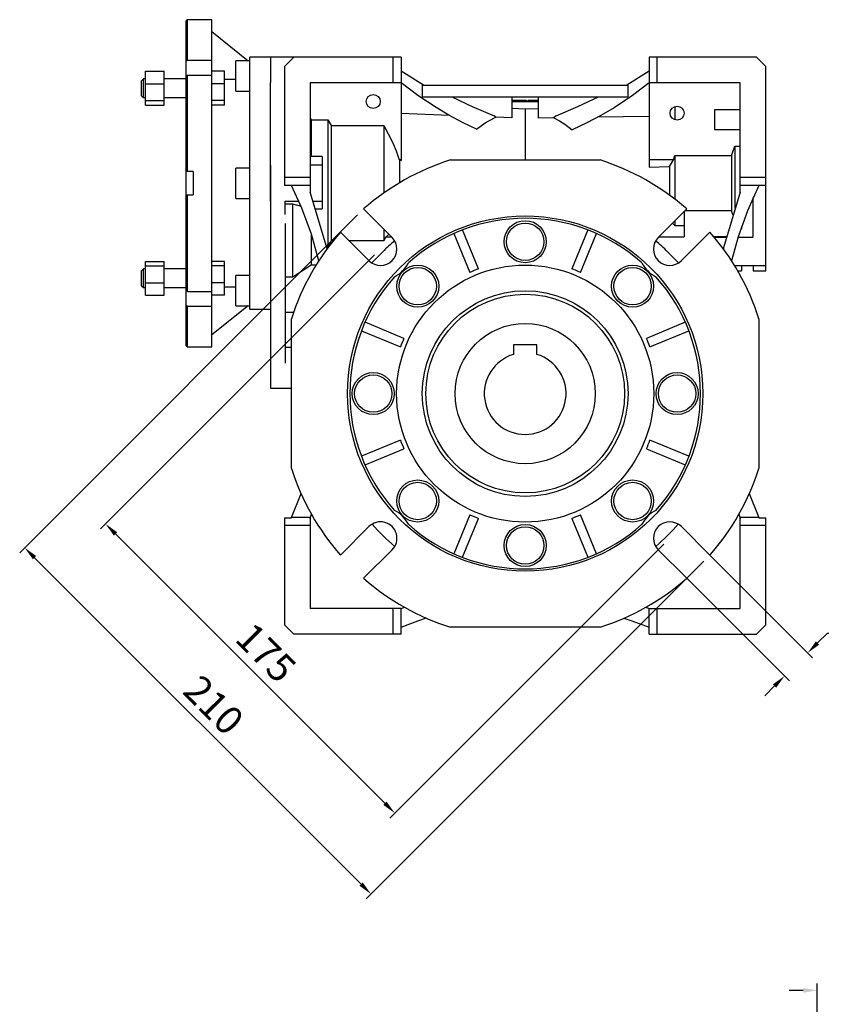
# Model space of a CAD drawing. Extents: x 10927 to 13158, y -230 to 1379.
# Drawn here: x 12080 to 12423, y 244 to 665 of the extents above; entities that cross this region are included whole.
import ezdxf

# ---------------------------------------------------------------- set-up
doc = ezdxf.new("R2010")
doc.units = 0
doc.header["$MEASUREMENT"] = 0
doc.linetypes.add('CENTER', pattern=[50.800000000000004, 31.75, -6.35, 6.35, -6.35])
doc.layers.add('AM_0', color=7, linetype='Continuous', lineweight=30)
doc.styles.add('MS_PGOTHIC', font='msgothic.ttc', dxfattribs={"height": 0.2})
doc.styles.add('MX_NOTE_STANDARD', font='txt.shx', dxfattribs={"height": 3.15, "bigfont": 'extfont.shx'})
doc.dimstyles.new('MXDIMSTYLE', dxfattribs={"dimtxt": 3.15, "dimasz": 2.5, "dimexe": 1.5, "dimexo": 1, "dimgap": 1, "dimtad": 1, "dimdec": 4, "dimdsep": 46, "dimtxsty": 'MX_NOTE_STANDARD', "dimcen": 2.5, "dimadec": 0, "dimazin": 0, "dimtfac": 1, "dimtdec": 4, "dimtmove": 2, "dimatfit": 3, "dimfxl": 0, "dimtolj": 1, "dimarcsym": 0})

# ---------------------------------------------------------------- blocks, each defined once
blk = doc.blocks.new('1_FU_90FA_p_0_in_NMRVP0901402435NOFA210SNONONO_1')
at = {"layer": 'AM_0'}
for p, q in [((-32.01562118716431, 99.99999999999997), (32.01562118716428, 99.99999999999997)), ((-56.92209588551709, 66.82159082212874), (-69.1312892415027, 79.03078417811436)), ((69.13128924150267, 79.03078417811435), (56.92209588551707, 66.82159082212874)), ((-79.03078417811436, 69.1312892415027), (-66.82159082212874, 56.92209588551708)), ((-30.53880978602631, 68.50095690465137), (-23.64728308562511, 51.8633396790865)), ((-19.95176495557997, 53.39407340854687), (-26.84329165598117, 70.03169063411173)), ((26.84329165598114, 70.03169063411173), (19.95176495557995, 53.39407340854686)), ((23.64728308562508, 51.8633396790865), (30.53880978602627, 68.50095690465139)), ((66.82159082212873, 56.92209588551708), (79.03078417811433, 69.13128924150269)), ((-99.99999999999999, -32.01562118716429), (-99.99999999999999, 32.01562118716429)), ((-51.86333967908651, 23.6472830856251), (-68.5009569046514, 30.5388097860263)), ((68.50095690465136, 30.53880978602629), (51.86333967908649, 23.6472830856251)), ((99.99999999999996, 32.01562118716429), (99.99999999999996, -32.01562118716429)), ((-70.03169063411174, 26.84329165598114), (-53.39407340854687, 19.95176495557995)), ((53.39407340854686, 19.95176495557996), (70.03169063411171, 26.84329165598115)), ((-53.39407340854687, -19.95176495557996), (-70.03169063411175, -26.84329165598115)), ((70.03169063411171, -26.84329165598114), (53.39407340854687, -19.95176495557996)), ((-68.50095690465139, -30.5388097860263), (-51.86333967908651, -23.6472830856251)), ((51.8633396790865, -23.6472830856251), (68.50095690465137, -30.53880978602629)), ((-23.64728308562512, -51.8633396790865), (-30.53880978602631, -68.50095690465139)), ((-26.84329165598116, -70.03169063411173), (-19.95176495557996, -53.39407340854686)), ((19.95176495557995, -53.39407340854687), (26.84329165598114, -70.03169063411173)), ((30.53880978602629, -68.50095690465137), (23.64728308562509, -51.8633396790865)), ((-66.82159082212877, -56.92209588551707), (-79.03078417811437, -69.13128924150269)), ((79.03078417811433, -69.13128924150269), (66.82159082212873, -56.92209588551708)), ((-69.13128924150271, -79.03078417811435), (-56.92209588551711, -66.82159082212871)), ((56.92209588551707, -66.82159082212874), (69.13128924150267, -79.03078417811435)), ((32.01562118716428, -99.99999999999997), (-32.01562118716431, -99.99999999999997))]:
    blk.add_line(p, q, dxfattribs=at)
for centre, radius in [((-1.359357947053562e-14, 0), 76), ((-9.307315673519885e-15, 65), 8.999999999999995), ((-1.053196247266724e-14, 65), 7.999999999999993), ((-9.062386313690414e-15, 0), 55), ((-45.9619407771256, 45.96194077712559), 8.999999999999995), ((45.96194077712558, 45.96194077712559), 8.999999999999995), ((-45.9619407771256, 45.96194077712559), 7.999999999999993), ((45.96194077712558, 45.96194077712559), 7.999999999999993), ((-65.00000000000001, 0), 8.999999999999995), ((64.99999999999999, 0), 8.999999999999995), ((-65.00000000000001, 0), 7.999999999999993), ((64.99999999999999, 0), 7.999999999999993), ((-45.9619407771256, -45.96194077712559), 8.999999999999995), ((45.96194077712558, -45.96194077712559), 8.999999999999995), ((-45.9619407771256, -45.96194077712559), 7.999999999999993), ((45.96194077712558, -45.96194077712559), 7.999999999999993), ((-9.307315673519885e-15, -65), 8.999999999999995), ((-1.053196247266724e-14, -65), 7.999999999999993)]:
    blk.add_circle(centre, radius, dxfattribs=at)
for centre, radius, start, end in [((-6.039613253960852e-13, 1.108446667785756e-12), 104.9999999999987, 107.7527901619466, 131.1774462707258), ((9.166001291305292e-13, 1.719513420539442e-12), 104.9999999999981, 48.82255372927411, 72.2472098380535), ((0, 4.263256414560601e-14), 74.99999999999996, 48.21365869132158, 131.7863413086786), ((-1.27897692436818e-13, 2.842170943040401e-14), 104.9999999999999, 138.8225537292743, 162.2472098380533), ((8.242295734817162e-13, 4.121147867408581e-13), 104.9999999999991, 17.75279016194664, 41.17744627072579), ((-61.87184359224149, 61.87184359224149), 7.000000000000004, 225.0000027598132, 44.99999724018686), ((61.8718433538229, 61.87184335382291), 6.999999999999996, 135, 315), ((-61.87184335382284, 61.87184335382271), 13.29999999999978, 296.5712505286501, 333.4287494713499), ((61.87184335382283, 61.87184335382297), 13.29999999999996, 206.5712505286503, 243.4287494713498), ((-6.277645070440485e-12, 1.549693706692779e-11), 56.9999999999833, 110.4892090305596, 114.5107909694407), ((6.856737400084967e-12, 1.681144112808397e-11), 56.99999999998184, 65.48920903055934, 69.51079096944046), ((-4.263256414560601e-14, 0), 74.99999999999999, 138.2136586913216, 221.7863413086785), ((0, -3.552713678800501e-15), 75, 318.2136586913215, 41.78634130867852), ((9.045209026226075e-12, -3.76232378584973e-12), 57.0000000000098, 155.4892090305604, 159.5107909694395), ((4.703792910731863e-12, 1.70530256582424e-12), 56.99999999999499, 20.48920903056014, 24.51079096944033), ((8.704148513061227e-12, 3.794298208958935e-12), 57.00000000000949, 200.4892090305606, 204.5107909694398), ((-1.733013732518884e-11, 7.283063041541027e-12), 57.00000000001879, 335.4892090305606, 339.5107909694391), ((-5.968558980384842e-13, -2.984279490192421e-13), 104.9999999999993, 197.7527901619466, 221.1774462707257), ((1.20792265079217e-12, -6.323830348264892e-13), 104.9999999999986, 318.8225537292742, 342.2472098380534), ((-61.87184335382285, -61.8718433538229), 13.29999999999992, 26.5712505286501, 63.42874947134986), ((61.87184335382295, -61.87184335382287), 13.29999999999997, 116.5712505286503, 153.4287494713496), ((9.201528428093297e-13, 2.344791028008331e-12), 57.00000000000252, 245.4892090305602, 249.5107909694399), ((-4.085620730620576e-12, 9.592326932761353e-12), 57.00000000001041, 290.4892090305605, 294.5107909694397), ((-61.87184335382294, -61.87184335382289), 6.999999999999991, 315.0000000000001, 135.0000000000001), ((-2.842170943040401e-14, 0), 75, 228.2136586913216, 311.7863413086785), ((61.8718433538229, -61.87184335382291), 6.999999999999996, 45, 225), ((-1.77635683940025e-13, -3.268496584496461e-13), 104.9999999999996, 228.8225537292742, 252.2472098380533), ((5.400124791776761e-13, -1.094235813070554e-12), 104.9999999999988, 287.7527901619466, 311.1774462707259)]:
    blk.add_arc(centre, radius, start, end, dxfattribs=at)
blk = doc.blocks.new('3_9090_B14_0_in_NMRVP0901402435NOFA210SNONONO_1')
at = {"layer": 'AM_0'}
for p, q in [((-144.5, 160), (-145, 159.5)), ((-145, 20.49999999999999), (-145, 159.5)), ((-144.5, 142.5439808747383), (-144.5, 160)), ((-134.1, 160), (-144.5, 160)), ((-134.1, 19.99999999999999), (-134.1, 160)), ((-134.1, 154.88), (-118.4991830007191, 142.3993464005752)), ((-109, 143.8993464005752), (-117.8, 143.8993464005752)), ((-117.8, 36.10065359942472), (-117.8, 143.8993464005752)), ((-109, 143.8993464005752), (-108.9999999999999, 133.1689238933649)), ((-144.5, 142.5439808747383), (-145, 142.1897057279747)), ((-134.1, 142.5439808747383), (-144.5, 142.5439808747383)), ((-123.8, 129.3993464005752), (-123.8, 142.3993464005752)), ((-117.8, 142.3993464005752), (-123.8, 142.3993464005752)), ((-162.5, 137.9084478839541), (-154.5, 137.9084478839541)), ((-162.5, 123.4088319524988), (-162.5, 137.9084478839541)), ((-154.5, 123.4088319524988), (-154.5, 137.9084478839541)), ((-145, 135.8964553754144), (-144.5, 136.250730522178)), ((-144.5, 136.250730522178), (-134.1, 136.250730522178)), ((-144.5, 95), (-144.5, 136.250730522178)), ((-128.6, 137.9084478839541), (-134.1, 137.9084478839541)), ((-128.6, 123.4088319524988), (-128.6, 137.9084478839541)), ((-163.333, 134.6586399182265), (-164.1, 133.8916399182265)), ((-164.1, 127.4256399182265), (-164.1, 133.8916399182265)), ((-163.333, 126.6586399182265), (-163.333, 134.6586399182265)), ((-162.5, 134.6586399182265), (-163.333, 134.6586399182265)), ((-162.5, 132.6012201079239), (-154.5, 132.6012201079239)), ((-145, 134.6586399182265), (-154.5, 134.6586399182265)), ((-128.6, 132.6012201079239), (-134.1, 132.6012201079239)), ((-123.8, 134.4550334607905), (-128.6, 134.4550334607905)), ((-164.1, 127.4256399182265), (-163.333, 126.6586399182265)), ((-163.333, 126.6586399182265), (-162.5, 126.6586399182265)), ((-154.5, 126.6586399182265), (-145, 126.6586399182265)), ((-123.8, 129.3993464005752), (-117.8, 129.3993464005752)), ((-162.5, 125.3514121421963), (-154.5, 125.3514121421963)), ((-162.5, 123.4088319524988), (-154.5, 123.4088319524988)), ((-128.6, 125.3514121421963), (-134.1, 125.3514121421963)), ((-128.6, 123.4088319524988), (-134.1, 123.4088319524988)), ((-109, 82.32050925607281), (-108.9999999999999, 97.91582693878121)), ((-142, 95), (-145, 95)), ((-142, 95), (-142, 84.99999999999999)), ((-123.8, 83.49999999999999), (-123.8, 96.5)), ((-117.8, 96.5), (-123.8, 96.5)), ((-145, 84.99999999999999), (-142, 84.99999999999999)), ((-144.5, 43.74926947782193), (-144.5, 84.99999999999999)), ((-123.8, 83.49999999999999), (-117.8, 83.49999999999999)), ((-162.5, 56.59116804750116), (-154.5, 56.59116804750116)), ((-162.5, 42.09155211604583), (-162.5, 56.59116804750116)), ((-154.5, 42.09155211604583), (-154.5, 56.59116804750116)), ((-128.6, 56.59116804750116), (-134.1, 56.59116804750118)), ((-128.6, 42.09155211604583), (-128.6, 56.59116804750116)), ((-163.333, 53.34136008177352), (-164.1, 52.57436008177351)), ((-164.1, 46.10836008177351), (-164.1, 52.57436008177351)), ((-162.5, 53.34136008177352), (-163.333, 53.34136008177352)), ((-163.333, 45.34136008177351), (-163.333, 53.34136008177352)), ((-162.5, 54.64858785780372), (-154.5, 54.64858785780372)), ((-145, 53.34136008177352), (-154.5, 53.34136008177352)), ((-128.6, 54.64858785780372), (-134.1, 54.64858785780373)), ((-123.8, 37.60065359942474), (-123.8, 50.60065359942473)), ((-117.8, 50.60065359942473), (-123.8, 50.60065359942473)), ((-162.5, 47.39877989207605), (-154.5, 47.39877989207605)), ((-128.6, 47.39877989207605), (-134.1, 47.39877989207605)), ((-164.1, 46.10836008177351), (-163.333, 45.34136008177351)), ((-163.333, 45.34136008177351), (-162.5, 45.34136008177351)), ((-154.5, 45.34136008177351), (-145, 45.34136008177351)), ((-144.5, 43.74926947782193), (-145, 44.10354462458557)), ((-144.5, 43.74926947782193), (-134.1, 43.74926947782193)), ((-123.8, 45.54496653920953), (-128.6, 45.54496653920953)), ((-162.5, 42.09155211604583), (-154.5, 42.09155211604583)), ((-128.6, 42.09155211604583), (-134.1, 42.09155211604583)), ((-145, 37.81029427202529), (-144.5, 37.45601912526165)), ((-144.5, 37.45601912526165), (-134.1, 37.45601912526161)), ((-144.5, 19.99999999999999), (-144.5, 37.45601912526165)), ((-118.4991830007191, 37.60065359942476), (-134.1, 25.12)), ((-123.8, 37.60065359942474), (-117.8, 37.60065359942474)), ((-117.8, 36.10065359942472), (-109, 36.10065359942472)), ((-145, 20.49999999999999), (-144.5, 19.99999999999999)), ((-144.5, 19.99999999999999), (-134.1, 19.99999999999999))]:
    blk.add_line(p, q, dxfattribs=at)
blk = doc.blocks.new('5_090_35__140__0_in_NMRVP0901402435NOFA210SNONONO_1')
at = {"layer": 'AM_0'}
for p, q in [((-5.000000000000009, 20.8), (-5.000000000000009, 16.77050983124843)), ((4.999999999999991, 20.8), (-5.000000000000009, 20.8)), ((4.999999999999991, 16.77050983124843), (4.999999999999991, 20.8))]:
    blk.add_line(p, q, dxfattribs=at)
blk.add_circle((-8.572527594031473e-15, 0), 30, dxfattribs=at)
blk.add_arc((-8.881784197001252e-15, 1.221245327087672e-15), 17.5, 106.6015495990202, 73.39845040097977, dxfattribs=at)
blk = doc.blocks.new('6_W_090_01_M_0_in_NMRVP0901402435NOFA210SNONONO_1')
at = {"layer": 'AM_0'}
for p, q in [((-99.10055053825255, 143.8993464005752), (-109, 143.8993464005752)), ((-109, 143.8993464005752), (-109, 133.7121744448295)), ((-98.9998969388277, 144), (-103, 139.9998969388277)), ((-53, 144), (-98.9998969388277, 144)), ((-56.5, 133), (-56.5, 144)), ((-53, 144), (-53, 99.75120492901813)), ((98.9998969388277, 144), (53, 144)), ((53, 144), (53, 96.8954245565845)), ((56.5, 133), (56.5, 144)), ((103, 139.9998969388277), (98.9998969388277, 144)), ((-103, 139.9998969388277), (-103, 89)), ((103, 52.5), (103, 139.9998969388277)), ((-43.47800000000007, 132), (-53.00000000000002, 137.9500059688806)), ((53.00000000000008, 137.9500059688806), (43.47800000000007, 132.0000000000001)), ((-108.9999999999999, 97.91582693878121), (-108.9999999999999, 133.1689238933649)), ((-92, 133), (-92.00000000000003, 86.19900000000005)), ((-53, 133), (-92, 133)), ((-43.89550631433148, 132), (43.89550631433145, 132)), ((-43.89550631433148, 127), (-43.89550631433148, 132)), ((43.89550631433145, 132), (43.89550631433145, 127)), ((92, 133), (53, 133)), ((92.00000000000001, 86.19900000000005), (92, 133)), ((-43.89550631433148, 127), (43.89550631433145, 127)), ((-5.75, 127), (-5.749999999999998, 118.0099913106558)), ((5.75, 117.8759236835695), (5.749999999999998, 127)), ((-5.75, 125.5), (0.3932617690199595, 125.5)), ((-5.749999999999998, 125), (5.749999999999998, 125)), ((-4.439454004935028, 125.5), (-4.439454004935028, 125)), ((-2.01524122694791, 125.5), (-2.01524122694791, 125)), ((0.3932617690199595, 125.5), (0.3932617690199596, 125)), ((1.152244763106209, 125.5), (1.152244763106209, 125)), ((1.152244763106209, 125.5), (5.749999999999998, 125.5)), ((1.584540063748636, 125.5), (1.584540063748636, 125)), ((3.857865363748478, 125.5), (3.857865363748478, 125)), ((5.163092163748496, 125.5), (5.163092163748496, 125)), ((64, 122.8284271247462), (64, 117.1715728752538)), ((-32.43714977081809, 119.026392652715), (-53, 119.8080047253953)), ((-12.59603613156526, 118.2709579297111), (-13.24055369038851, 118.793905470517)), ((-5.749999999999998, 118.0099913106558), (-12.59603613156523, 118.270957929711)), ((-5.749986672420152, 122.1569922122623), (1.632212313390501e-16, 121.84949035699)), ((1.632212313390501e-16, 121.84949035699), (5.749998261740511, 121.9690106141638)), ((1.632212313390501e-16, 121.84949035699), (0, 99.99999999999999)), ((13.24055369038862, 118.7939054705171), (12.22498350800524, 117.9718984923598)), ((53, 118.5757703846994), (31.04589111254679, 118.2507412756248)), ((81, 121.4757344448215), (81, 112.9649584221405)), ((92, 121.4757344448215), (81, 121.4757344448215)), ((-92, 117.9284800875379), (-91.5, 117.1339271024303)), ((-91.5, 117.1339271024303), (-84.486, 117.1339271024303)), ((-91.5, 117.1339271024303), (-91.5, 101.4846346154228)), ((-84.486, 117.1339271024303), (-82.986, 114.6576560118759)), ((-84.486, 117.1339271024303), (-84.486, 62.86607289756971)), ((-82.986, 114.6576560118759), (-60.5, 114.6576560118759)), ((-82.986, 114.6576560118759), (-82.986, 65.34234398812409)), ((-60.5, 114.6576560118759), (-60.5, 85.8181216294088)), ((12.22498350800512, 117.9718984923598), (5.75, 117.8759236835695)), ((81, 113.064120297506), (92, 113.064120297506)), ((81, 112.9649584221405), (92, 112.9649584221405)), ((89.736, 105.8192920195564), (92, 105.8192920195564)), ((89.736, 105.8192920195564), (89.736, 79.39081587248504)), ((-91.5, 101.4846346154228), (-92, 101.3236643214183)), ((-86.86, 101.4846346154228), (-91.5, 101.4846346154228)), ((-86.86, 101.4846346154228), (-86.86, 79.0363684540964)), ((63.44009029333871, 100), (64, 101.8321595661992)), ((64, 101.8321595661992), (64, 83.24061508662703)), ((64, 101.8321595661992), (88.236, 101.8321595661992)), ((88.236, 101.8321595661992), (88.236, 78.16784043380076)), ((-109, 97.7274066103125), (-109, 2.318999999999753)), ((-86.86, 97.75783458630401), (-92, 97.75783458630401)), ((-52.99999999999999, 100), (-53.9400902933387, 100)), ((-53.9400902933387, 100), (-53.82699999999998, 99.82034351782693)), ((-53.82699999999998, 99.82034351782693), (-53, 99.75120492901813)), ((-53.82699999999998, 99.82034351782693), (-53.82699999999998, 90.15350282157651)), ((63.44009029333871, 100), (52.99999999999999, 100)), ((53, 96.8954245565845), (61.764, 97.21116661366354)), ((61.764, 97.21116661366354), (63.44009029333871, 100)), ((61.764, 97.21116661366354), (61.764, 84.91294544414296)), ((-92, 92.50000000000001), (-103, 92.5)), ((-92.00000000000003, 89), (-103, 89)), ((103, 92.5), (92, 92.5)), ((103, 89), (92, 89)), ((-102.63, 76.7060916533698), (-102.63, 82.32050925607282)), ((-96.7638756410082, 82.24216541369601), (-102.63, 82.242165413696)), ((-102.63, 81.19192753028423), (-99.5, 81.19192753028423)), ((-99.5, 81.19192753028423), (-99.5, 49.76643778300783)), ((-99.5, 81.19192753028423), (-95.886551083653, 80.22899975062892)), ((-86.86, 82.24216541369601), (-90.66103940918613, 82.24216541369601)), ((97.5, 67.21686869329153), (97.5, 83.86604074816645)), ((-89.62332106128811, 79.0363684540964), (-86.86, 79.0363684540964)), ((68, 77.89949493661167), (67.99999999999999, 67.03504157785947)), ((88.236, 78.16784043380076), (68.26834549718909, 78.16784043380076)), ((88.82559463533414, 76.4797028295207), (88.236, 78.16784043380076)), ((-102.63, 72.8215574606186), (-102.63, 13.05510809014235)), ((63.0328862529668, 72.93331525814293), (64, 71.96241070167981)), ((64, 73.89949493661169), (64, 71.96241070167981)), ((64, 71.96241070167981), (68, 71.96241070167981)), ((-91.50000000000001, 68.45753567365317), (-91.5, 54.89506076383073)), ((-60.5, 70.39949493661163), (-60.5, 65.34234398812409)), ((-59.52912764525517, 67.03504157785947), (-58.31085400266684, 68.21282166255918)), ((92.1641990244274, 70.47326254036241), (92.5, 70.47326254036241)), ((92.5, 71.4538951064116), (92.5, 70.47326254036241)), ((-82.986, 65.34234398812409), (-84.486, 62.86607289756971)), ((-82.19110707453494, 65.34234398812409), (-82.986, 65.34234398812409)), ((-60.5, 65.34234398812409), (-75.24183892473573, 65.34234398812409)), ((-60.5, 65.34234398812409), (-59.52912764525517, 67.03504157785947)), ((-59.52912764525517, 67.03504157785947), (-57.13554664124782, 67.03504157785947)), ((57.1355466412478, 67.03504157785947), (67.99999999999999, 67.03504157785947)), ((81, 66.81317235396023), (81, 67.03504157785947)), ((86.10459810628596, 67.03504157785949), (81, 67.03504157785947)), ((81, 66.93587970249379), (86.07789178327069, 66.93587970249379)), ((91.02155431453437, 66.93587970249379), (97.5, 66.93587970249379)), ((-84.486, 62.86607289756971), (-85.01474182527349, 62.86607289756971)), ((-60.93587491917281, 60.68623524189754), (-65.63400337246077, 55.96878050702034)), ((65.6340034251395, 55.9687804541249), (60.93587491917281, 60.68623524189755)), ((-91.5, 54.89506076383073), (-98.55660703032372, 50.40092288604735)), ((-89.50716342134484, 54.89506076383074), (-91.5, 54.89506076383073)), ((89.57983710864772, 54.77638892431792), (103, 54.77638892431792)), ((89.736, 54.77638892431792), (89.736, 54.52018253821235)), ((92.5, 54.77638892431793), (92.5, 52.49999999999999)), ((97.5, 54.77638892431793), (97.5, 52.5)), ((90.93266739736603, 52.49999999999999), (92.5, 52.49999999999999)), ((97.5, 52.5), (103, 52.5)), ((-99.5, 49.76643778300783), (-102.63, 49.76643778300783)), ((-98.55660703032372, 50.40092288604735), (-99.5, 49.76643778300783)), ((-99.10015438433989, 34.701), (-102.63, 34.70100000000001)), ((-99.99999999999999, 19.71299999999999), (-102.63, 19.71299999999999)), ((-109, 2.318999999999753), (-99.99999999999997, 2.318999999999753)), ((-99.95484979088248, -53.00000000000001), (-95.87567285454224, -42.81185997698319)), ((95.87567285454213, -42.81185997698285), (99.9548497908825, -53.00000000000004)), ((-103, -53.10499999999999), (-103, -98.9998969388277)), ((-103, -53.10499999999999), (-99.99999999999997, -53.105)), ((-99.99999999999994, -53.10500000000006), (-99.95484979088248, -53)), ((-91.8631705743081, -53), (-99.95484979088253, -53)), ((-91.99999999999997, -53.49600000000042), (-91.4685477130761, -51.56069025198147)), ((-92.00000000000006, -53.49600000000039), (-92, -92)), ((91.46854771307578, -51.56069025198061), (91.99999999999963, -53.49599999999967)), ((99.95484979088259, -53), (91.86317057430816, -53)), ((92, -92), (91.99999999999997, -53.49600000000017)), ((99.95484979088248, -52.99999999999998), (99.99999999999993, -53.10499999999998)), ((99.99999999999994, -53.105), (103, -53.105)), ((103, -98.9998969388277), (103, -53.105)), ((-92, -56.5), (-103, -56.5)), ((103, -56.5), (92, -56.5)), ((-53.14399999999966, -91.99999999999997), (-92, -92)), ((-56.5, -103), (-56.5, -92)), ((-53.14399999999969, -91.99999999999991), (-51.46470934671903, -91.41236132693436)), ((-52.99999999999988, -103), (-52.99999999999985, -91.94927651325673)), ((51.47394725206667, -91.41557075471869), (53.144, -91.99999999999997)), ((53, -103), (52.99999999999991, -91.94927651325673)), ((53.14400000000003, -92.00000000000001), (92, -92)), ((56.5, -103), (56.5, -92)), ((-103, -98.9998969388277), (-98.9998969388277, -103)), ((98.9998969388277, -103), (103, -98.9998969388277)), ((-52.99999999999988, -103), (-98.9998969388277, -103)), ((53, -103), (98.9998969388277, -103))]:
    blk.add_line(p, q, dxfattribs=at)
for points in [[(-20.83256496040146, 113.1244269440878), (-26.86920208558333, 116.0363763392127), (-32.62338648622718, 119.1318984705405), (-38.08938650597227, 122.3824729741812), (-45.87298661200114, 127.5823762436465), (-53, 133)], [(53, 133), (45.85099784272261, 127.5666796423877), (38.0415172710277, 122.3526248315769), (32.37544488353988, 118.9918111967882), (26.40045660570985, 115.7982886740138), (20.12305164202779, 112.8037499610502)], [(-31.43686126262027, 127), (-22.62501797394017, 122.8630425111321), (-13.24055369038848, 118.793905470517)], [(13.24055369038849, 118.793905470517), (22.5930870710631, 122.8486161099605), (31.43686126262047, 127)], [(-20.83256496040146, 113.1244269440878), (-17.17301194446687, 115.854793219119), (-13.15125762432686, 118.0242676625483), (-12.59603613156523, 118.270957929711)], [(-60.5, 114.6576560118759), (-58.55107037006948, 111.1688167882933), (-56.77948819622473, 107.5874732854071), (-55.21201081743666, 103.8481577900064), (-53.9400902933387, 100)], [(12.22498350800512, 117.9718984923598), (14.63412633158567, 116.7336681236672), (16.95606778992423, 115.2893876565937), (20.12305164202779, 112.8037499610502)], [(88.236, 101.8321595661992), (88.50244294386519, 102.6196229658667), (89.736, 105.8192920195564)], [(-88.31978952975867, 56.78569166100853), (-91.42897136011419, 68.23552644304507), (-95.52424066968393, 79.37080809517418), (-100, 89.00000000000003)], [(99.99999999999997, 89.00000000000004), (95.04845970238487, 78.21816449433398), (91.05546039219247, 67.0458019555085), (88.31978952975867, 56.78569166100864)], [(-84.78249716286845, 61.94294289770416), (-91.85477789730761, 85.77892704372024), (-91.99999999999997, 86.19900000000004)], [(91.99999999999997, 86.19900000000003), (84.89055488110341, 62.37407428978484), (84.78249716286851, 61.94294289770424)], [(-52.99999999999988, -99.99999999999993), (-45.87108009644545, -97.25939981839129), (-42.16637964076548, -96.00992252464043)], [(42.228944261607, -96.03004815678977), (45.67223846268909, -97.18943383111278), (53, -99.99999999999997)]]:
    blk.add_lwpolyline(points, dxfattribs=at)
for centre, radius in [((-65, 125), 3), ((65, 120), 3), ((0, 0), 44), ((0, 0), 42.5)]:
    blk.add_circle(centre, radius, dxfattribs=at)
for centre, radius, start, end in [((9.109157872444484e-12, -9.592326932761353e-12), 86.00000000001323, 130.4827651750437, 135.1176042727828), ((-5.151434834260726e-12, -5.53512791157118e-12), 86.00000000000756, 44.88239572721712, 49.51723488255909), ((-4.902744876744691e-13, -4.902744876744691e-13), 85.99999999999932, 220.4827651174405, 229.5172348825595), ((2.167155344068306e-12, -2.174260771425907e-12), 85.99999999999696, 310.4827651174405, 319.5172348825595)]:
    blk.add_arc(centre, radius, start, end, dxfattribs=at)
blk = doc.blocks.new('*D520')
at = {"color": 3, "linetype": 'Continuous', "lineweight": -2}
for p, q in [((12371.60177191239, 439.2977230242186), (12419.10606781186, 391.7934271247479)), ((12361.70227697578, 429.3982280876069), (12409.20657287525, 381.8939321881362)), ((12421.22738815542, 398.1573881554269), (12425.47002884254, 402.4000288425462)), ((12425.47002884254, 402.4000288425462), (12445.15002884255, 402.4000288425462)), ((12402.84261184457, 379.7726118445765), (12398.59997115745, 375.5299711574572))]:
    blk.add_line(p, q, dxfattribs=at)
at = {"color": 3}
for points in [[(12420.52028137424, 398.8644949366134), (12421.93449493661, 397.4502813742403), (12416.9847474683, 393.9147474683076)], [(12403.54971862576, 379.06550506339), (12402.13550506339, 380.4797186257631), (12407.08525253169, 384.0152525316959)]]:
    blk.add_solid(points, dxfattribs=at)
at = {"layer": 'DEFPOINTS', "color": 0}
for p in [(12369.05618750012, 441.8433074364901), (12359.15669256351, 431.9438124998784), (12416.9847474683, 393.9147474683076)]:
    blk.add_point(p, dxfattribs=at)
at = {"color": 3, "linetype": 'Continuous', "insert": (12437.11002884254, 412.0000288425462), "char_height": 12, "attachment_point": 5}
blk.add_mtext('\\A1;14', dxfattribs=at)
blk = doc.blocks.new('*D521')
at = {"color": 3, "linetype": 'Continuous', "lineweight": -2}
for p, q in [((12231.71257199549, 564.1962591799698), (12114.4868360642, 446.9705232486809)), ((12120.85079709488, 444.8492029051213), (12236.1092026667, 329.5907973332955)), ((12355.45625894155, 440.4525722339055), (12238.23052301026, 323.2268363026166))]:
    blk.add_line(p, q, dxfattribs=at)
at = {"color": 3}
for points in [[(12121.55790387607, 445.5563096863079), (12120.14369031369, 444.1420961239348), (12116.60815640776, 449.0918435922406)], [(12235.40209588552, 328.8836905521089), (12236.81630944789, 330.297904114482), (12240.35184335382, 325.3481566461762)]]:
    blk.add_solid(points, dxfattribs=at)
at = {"layer": 'DEFPOINTS', "color": 0}
for p in [(12234.25815640776, 566.7418435922415), (12358.00184335382, 442.9981566461771), (12240.35184335382, 325.3481566461762)]:
    blk.add_point(p, dxfattribs=at)
at = {"color": 3, "linetype": 'Continuous', "insert": (12185.26822498018, 394.0082252185993), "char_height": 12, "attachment_point": 5, "rotation": 315.0000000000002}
blk.add_mtext('\\A1;175', dxfattribs=at)
blk = doc.blocks.new('*D522')
at = {"color": 3, "linetype": 'Continuous', "lineweight": -2}
for p, q in [((12224.45312634623, 581.3551997658425), (12079.87264294663, 436.774716366248)), ((12086.23660397731, 434.6533960226883), (12225.91339602269, 294.9766039773097)), ((12372.61519976584, 433.1931263462253), (12228.03471636625, 288.6126429466307))]:
    blk.add_line(p, q, dxfattribs=at)
at = {"color": 3}
for points in [[(12086.9437107585, 435.3605028038749), (12085.52949719613, 433.9462892415017), (12081.99396329019, 438.8960367098076)], [(12225.2062892415, 294.2694971961231), (12226.62050280388, 295.6837107584962), (12230.15603670981, 290.7339632901903)]]:
    blk.add_solid(points, dxfattribs=at)
at = {"layer": 'DEFPOINTS', "color": 0}
for p in [(12226.9987107585, 583.9007841781141), (12375.16078417812, 435.7387107584968), (12230.15603670981, 290.7339632901903)]:
    blk.add_point(p, dxfattribs=at)
at = {"color": 3, "linetype": 'Continuous', "insert": (12162.86322509939, 371.6032250993898), "char_height": 12, "attachment_point": 5, "rotation": 314.9999999999999}
blk.add_mtext('\\A1;210', dxfattribs=at)
blk = doc.blocks.new('*D524')
at = {"color": 3, "linetype": 'Continuous', "lineweight": -2}
for p, q in [((187.3520570255532, 45.82147241608178), (187.3520570255532, 157.1586667825675)), ((373.9224904632501, 45.82147241608178), (373.9224904632501, 157.1586667825675)), ((193.3520570255532, 154.1586667825675), (367.9224904632501, 154.1586667825675))]:
    blk.add_line(p, q, dxfattribs=at)
at = {"color": 3}
for points in [[(193.3520570255532, 155.1586667825675), (193.3520570255532, 153.1586667825675), (187.3520570255532, 154.1586667825675)], [(367.9224904632501, 153.1586667825675), (367.9224904632501, 155.1586667825675), (373.9224904632501, 154.1586667825675)]]:
    blk.add_solid(points, dxfattribs=at)
at = {"layer": 'DEFPOINTS', "color": 0}
for p in [(373.9224904632501, 154.1586667825675), (187.3520570255532, 42.22147241608178), (373.9224904632501, 42.22147241608178)]:
    blk.add_point(p, dxfattribs=at)
at = {"color": 3, "linetype": 'Continuous', "insert": (277.6413032141227, 165.5586667825675), "char_height": 15.6, "attachment_point": 5}
blk.add_mtext('\\A1;140', dxfattribs=at)
blk = doc.blocks.new('*D525')
at = {"color": 3, "linetype": 'Continuous', "lineweight": -2}
for p, q in [((185.5165456394447, 26.98716885455957), (138.7759208141215, 26.98716885455957)), ((141.7759208141215, 20.98716885455957), (141.7759208141215, -11.12504649263991)), ((185.5165456394447, -17.12504649263991), (138.7759208141215, -17.12504649263991))]:
    blk.add_line(p, q, dxfattribs=at)
at = {"color": 3}
for points in [[(142.7759208141215, 20.98716885455957), (140.7759208141215, 20.98716885455957), (141.7759208141215, 26.98716885455957)], [(140.7759208141215, -11.12504649263991), (142.7759208141215, -11.12504649263991), (141.7759208141215, -17.12504649263991)]]:
    blk.add_solid(points, dxfattribs=at)
at = {"layer": 'DEFPOINTS', "color": 0}
for p in [(189.1165456394447, 26.98716885455957), (141.7759208141215, -17.12504649263991), (189.1165456394447, -17.12504649263991)]:
    blk.add_point(p, dxfattribs=at)
at = {"color": 3, "linetype": 'Continuous', "insert": (130.3759208141215, 4.928888282841228), "char_height": 15.6, "attachment_point": 5, "rotation": 90}
blk.add_mtext('\\A1;%%C35 H8', dxfattribs=at)
blk = doc.blocks.new('*D526')
at = {"color": 3, "linetype": 'Continuous', "lineweight": -2}
for p, q in [((187.3520570255532, 36.4099812803892), (187.3520570255532, 91.98711350736022)), ((193.3520570255532, 88.98711350736022), (244.3856658421937, 88.98711350736022)), ((250.3856658421937, 30.58716885455957), (250.3856658421937, 91.98711350736022))]:
    blk.add_line(p, q, dxfattribs=at)
at = {"color": 3}
for points in [[(193.3520570255532, 89.98711350736022), (193.3520570255532, 87.98711350736022), (187.3520570255532, 88.98711350736022)], [(244.3856658421937, 87.98711350736022), (244.3856658421937, 89.98711350736022), (250.3856658421937, 88.98711350736022)]]:
    blk.add_solid(points, dxfattribs=at)
at = {"layer": 'DEFPOINTS', "color": 0}
for p in [(250.3856658421937, 88.98711350736022), (187.3520570255532, 32.8099812803892), (250.3856658421937, 26.98716885455957)]:
    blk.add_point(p, dxfattribs=at)
at = {"color": 3, "linetype": 'Continuous', "insert": (218.8688614338735, 100.3871135073602), "char_height": 15.6, "attachment_point": 5}
blk.add_mtext('\\A1;45', dxfattribs=at)
blk = doc.blocks.new('*D527')
at = {"color": 3, "linetype": 'Continuous', "lineweight": -2}
for p, q in [((310.8888816466097, 30.58716885455957), (310.8888816466097, 91.52711990736003)), ((316.8888816466097, 88.52711990736003), (367.9224904632501, 88.52711990736003)), ((373.9224904632501, 36.4099812803892), (373.9224904632501, 91.52711990736003))]:
    blk.add_line(p, q, dxfattribs=at)
at = {"color": 3}
for points in [[(316.8888816466097, 89.52711990736003), (316.8888816466097, 87.52711990736003), (310.8888816466097, 88.52711990736003)], [(367.9224904632501, 87.52711990736003), (367.9224904632501, 89.52711990736003), (373.9224904632501, 88.52711990736003)]]:
    blk.add_solid(points, dxfattribs=at)
at = {"layer": 'DEFPOINTS', "color": 0}
for p in [(373.9224904632501, 88.52711990736003), (373.9224904632501, 32.8099812803892), (310.8888816466097, 26.98716885455957)]:
    blk.add_point(p, dxfattribs=at)
at = {"color": 3, "linetype": 'Continuous', "insert": (342.4056860549299, 99.92711990736002), "char_height": 15.6, "attachment_point": 5}
blk.add_mtext('\\A1;45', dxfattribs=at)
blk = doc.blocks.new('*D528')
at = {"color": 3, "linetype": 'Continuous', "lineweight": -2}
for p, q in [((-7.057954455549407, 31.07360561170018), (-7.057954455549407, 68.20302874109967)), ((7.057954455551226, 31.07360561170018), (7.057954455551226, 68.20302874109967)), ((-13.05795445554941, 65.20302874109967), (-19.05795445554941, 65.20302874109967)), ((13.05795445555123, 65.20302874109967), (44.50995445555122, 65.20302874109967))]:
    blk.add_line(p, q, dxfattribs=at)
at = {"color": 3}
for points in [[(-13.05795445554941, 64.20302874109967), (-13.05795445554941, 66.20302874109967), (-7.057954455549407, 65.20302874109967)], [(13.05795445555123, 66.20302874109967), (13.05795445555123, 64.20302874109967), (7.057954455551226, 65.20302874109967)]]:
    blk.add_solid(points, dxfattribs=at)
at = {"layer": 'DEFPOINTS', "color": 0}
for p in [(7.057954455551226, 65.20302874109967), (-7.057954455549407, 27.47360561170018), (7.057954455551226, 27.47360561170018)]:
    blk.add_point(p, dxfattribs=at)
at = {"color": 3, "linetype": 'Continuous', "insert": (31.78395445555122, 76.60302874109966), "char_height": 15.6, "attachment_point": 5}
blk.add_mtext('\\A1;10', dxfattribs=at)
blk = doc.blocks.new('*D529')
at = {"color": 3, "linetype": 'Continuous', "lineweight": -2}
for p, q in [((10.65795445555123, 27.47360561170018), (91.55226473164294, 27.47360561170017)), ((88.55226473164294, 21.47360561170017), (88.55226473164294, -16.4614221613278)), ((3.6, -22.46142216132779), (91.55226473164294, -22.4614221613278)), ((88.55226473164294, -66.33540838369237), (88.55226473164294, -22.4614221613278)), ((38.15226473164294, -66.33540838369237), (88.55226473164294, -66.33540838369237))]:
    blk.add_line(p, q, dxfattribs=at)
at = {"color": 3}
for points in [[(89.55226473164294, 21.47360561170017), (87.55226473164294, 21.47360561170017), (88.55226473164294, 27.47360561170017)], [(87.55226473164294, -16.4614221613278), (89.55226473164294, -16.4614221613278), (88.55226473164294, -22.4614221613278)]]:
    blk.add_solid(points, dxfattribs=at)
at = {"layer": 'DEFPOINTS', "color": 0}
for p in [(7.057954455551226, 27.47360561170018), (0, -22.46142216132779), (88.55226473164294, -22.4614221613278)]:
    blk.add_point(p, dxfattribs=at)
at = {"color": 3, "linetype": 'Continuous', "insert": (61.55226473164294, -54.93540838369237), "char_height": 15.6, "attachment_point": 5}
blk.add_mtext('\\A1;38.3', dxfattribs=at)
blk = doc.blocks.new('output p090')
at = {"linetype": 'Continuous', "lineweight": 13, "ltscale": 30}
h = blk.add_hatch(dxfattribs=at)
h.set_pattern_fill('ANSI31-Metric', color=256, scale=5.854463999999999, angle=9)
h.set_pattern_definition([(54.00000000000001, (457.2667368152779, -9470.533463369065), (-15.03794575893635, 10.92570712770511), [])])
h.paths.add_polyline_path([(278.9380366273817, 74.80310908386565), (275.8205505035166, 71.62249944006231), (262.7506379129682, 73.83035207996915), (262.7370861394102, 73.75012911008076), (262.7370861394102, 50.45486741926976), (259.2081089116364, 50.45486741926976), (250.3856658421937, 50.45486741926976), (243.3277113866425, 50.45486741926976), (241.5632227727565, 48.69037880538264), (241.5632227727565, 45.16140157760725, -1.000000000000007), (238.0342455449791, 45.16140157760725), (189.1165456394447, 45.16140157760725), (187.3520570255532, 43.39691296371603), (187.3520570255532, 32.8099812803892), (258.0761728197067, 32.8099812803892), (262.7370861394102, 36.33895850816526), (298.5374613493968, 36.33895850816526), (303.1983746691003, 32.8099812803892), (373.9224904632501, 32.8099812803892), (373.9224904632501, 43.39691296371603), (372.1580018493623, 45.16140157760725), (323.7240609342789, 45.16140157760725), (323.1412833352624, 44.57862397859077, -0.002388352250902939), (323.1356399168999, 44.56273992878215, -0.8403404847877327), (319.7113247160523, 45.16140157760725), (319.7113247160523, 48.690378805384), (317.9468361021645, 50.45486741927112), (310.8888816466097, 50.45486741926976), (302.0664385771706, 50.45486741926976), (298.5374613493968, 50.45486741927112), (298.5374613493968, 67.57064137551725), (298.525492483468, 67.57270009795872), (282.9335379045497, 70.25461724755456), (278.9380366273817, 66.26970541391535)])
h.paths.add_polyline_path([(282.542639147081, -64.11718370035788), (298.5374613493968, -60.56504527059207), (298.5374613493968, -40.0633984731831), (302.0664385771706, -40.0633984731831), (310.8888816466097, -40.0633984731831), (316.4793773964047, -40.0633984731831), (319.7113247160523, -36.83145115353551), (319.7113247160542, -34.76993263151911, -0.9999999999999999), (323.2403019438279, -34.76993263151911), (372.1580018493623, -34.76993263151911), (373.9224904632501, -33.00544401763176), (373.9224904632501, -18.88953510652726), (372.1580018493623, -17.12504649263991), (310.8888816466097, -17.12504649263991), (298.5374613493968, -26.47683614624538), (262.7370861394102, -26.47683614624538), (250.3856658421937, -17.12504649263991), (189.1165456394447, -17.12504649263991), (187.3520570255532, -18.88953510652726), (187.3520570255532, -33.00544401763176), (189.1165456394447, -34.76993263151911), (238.0342455449791, -34.76993263152048, -0.9999999999999999), (241.5632227727565, -34.76993263152048), (241.5632227727565, -38.2989098592962), (243.3277113866425, -40.0633984731831), (250.3856658421937, -40.0633984731831), (259.2081089116364, -40.0633984731831), (259.2081089116364, -69.39698172051322), (276.2928486442379, -65.66529694418188), (276.3369170608239, -65.7092500866973), (279.1381235626086, -62.90804358491533), (279.1554316296351, -61.59263049083944)])
at = {"linetype": 'Continuous', "lineweight": 13}
for p, q in [((259.2081089116364, 74.42877857695981), (259.2081089116364, 50.45486741927112)), ((259.2081089116382, 74.42877857695981), (275.8205505035166, 71.62249944006231)), ((262.7370861394102, 73.75012911008076), (262.7370861394102, 50.45486741927112)), ((275.8205505035166, 71.62249944006231), (278.9380366273817, 74.80310908386565)), ((278.9380366273817, 66.26970541391535), (282.9335379045497, 70.25461724755456)), ((282.9335379045497, 70.25461724755456), (302.0664385771706, 66.9636344412807)), ((298.5374613493968, 67.64228390816203), (298.5374613493968, 50.45486741927112)), ((302.0664385771706, 66.9636344412807), (302.0664385771706, 50.45486741927112)), ((243.3277113866425, 50.45486741926976), (241.5632227727565, 48.69037880538264)), ((241.5632227727565, 48.69037880538264), (241.5632227727565, 45.16140157760725)), ((243.3277113866425, 50.45486741926976), (250.3856658421937, 50.45486741926976)), ((250.3856658421937, 50.45486741926976), (262.7370861394102, 50.45486741926976)), ((298.5374613493968, 50.45486741926976), (310.8888816466097, 50.45486741926976)), ((310.8888816466097, 50.45486741926976), (317.9468361021645, 50.45486741927112)), ((317.9468361021645, 50.45486741927112), (319.7113247160523, 48.690378805384)), ((319.7113247160523, 48.690378805384), (319.7113247160523, 45.16140157760725)), ((187.3520570255532, 43.39691296371603), (189.1165456394447, 45.16140157760725)), ((187.3520570255532, 43.39691296371603), (187.3520570255532, 28.75165746844806)), ((189.1165456394447, 45.16140157760725), (238.0342455449791, 45.16140157760725)), ((323.1281137885508, 44.56545443187684), (323.7240609342789, 45.16140157760725)), ((323.2403019438279, 45.16140157760725), (372.1580018493623, 45.16140157760725)), ((372.1580018493623, 45.16140157760725), (373.9224904632501, 43.39691296371603)), ((373.9224904632501, 43.39691296371603), (373.9224904632501, 28.75165746844806)), ((250.3856658421937, 26.98716885455957), (262.7370861394102, 36.33895850816526)), ((262.7370861394102, 36.33895850816526), (298.5374613493968, 36.33895850816526)), ((262.7370861394102, 36.33895850816526), (262.7370861394102, -26.47683614624538)), ((298.5374613493968, 36.33895850816526), (310.8888816466097, 26.98716885455957)), ((298.5374613493968, 36.33895850816526), (298.5374613493968, -26.47683614624538)), ((187.3520570255532, 32.8099812803892), (258.0761728197067, 32.8099812803892)), ((303.1983746691003, 32.8099812803892), (373.9224904632501, 32.8099812803892)), ((-7.057954455549407, 27.47360561170018), (-7.057954455549407, 20.4910288434092)), ((-7.057954455549407, 27.47360561170018), (7.057954455551226, 27.47360561170018)), ((7.057954455551226, 27.47360561170018), (7.057954455551226, 20.4910288434092)), ((189.1165456394447, 26.98716885455957), (187.3520570255532, 28.75165746844806)), ((187.3520570255532, 28.75165746844806), (187.3520570255532, -18.88953510652726)), ((189.1165456394447, 26.98716885455957), (250.3856658421937, 26.98716885455957)), ((189.1165456394447, 26.98716885455957), (189.1165456394447, -17.12504649263991)), ((250.3856658421937, 26.98716885455957), (250.3856658421937, -17.12504649263991)), ((310.8888816466097, 26.98716885455957), (372.1580018493623, 26.98716885455957)), ((310.8888816466097, 26.98716885455957), (310.8888816466097, -17.12504649263991)), ((372.1580018493623, 26.98716885455957), (373.9224904632501, 28.75165746844806)), ((372.1580018493623, 26.98716885455957), (372.1580018493623, -17.12504649263991)), ((373.9224904632501, 28.75165746844806), (373.9224904632501, 25.22268024067358)), ((373.9224904632501, 25.22268024067358), (373.9224904632501, -15.36055787875142)), ((35.03354987076636, -0.4053144877279351), (35.27107837876065, -0.1677859797336509)), ((373.9224904632501, -15.36055787875142), (373.9224904632501, -18.88953510652726)), ((189.1165456394447, -17.12504649263991), (187.3520570255532, -18.88953510652726)), ((187.3520570255532, -18.88953510652726), (187.3520570255532, -33.00544401763176)), ((189.1165456394447, -17.12504649263991), (250.3856658421937, -17.12504649263991)), ((250.3856658421937, -17.12504649263991), (262.7370861394102, -26.47683614624538)), ((310.8888816466097, -17.12504649263991), (298.5374613493968, -26.47683614624538)), ((310.8888816466097, -17.12504649263991), (372.1580018493623, -17.12504649263991)), ((372.1580018493623, -17.12504649263991), (373.9224904632501, -18.88953510652726)), ((373.9224904632501, -18.88953510652726), (373.9224904632501, -33.00544401763176)), ((262.7370861394102, -26.47683614624538), (298.5374613493968, -26.47683614624538)), ((187.3520570255532, -33.00544401763176), (189.1165456394447, -34.76993263151911)), ((373.9224904632501, -33.00544401763176), (372.1580018493623, -34.76993263151911)), ((189.1165456394447, -34.76993263151911), (238.0342455449791, -34.76993263151911)), ((241.5632227727565, -34.76993263152048), (241.5632227727565, -38.2989098592962)), ((316.4793773964047, -40.0633984731831), (319.7113247160523, -36.83145115353551)), ((319.7113247160523, -34.76993263151911), (319.7113247160523, -38.2989098592962)), ((323.2403019438279, -34.76993263151911), (372.1580018493623, -34.76993263151911)), ((243.3277113866425, -40.0633984731831), (241.5632227727565, -38.2989098592962)), ((243.3277113866425, -40.0633984731831), (250.3856658421937, -40.0633984731831)), ((250.3856658421937, -40.0633984731831), (262.7370861394102, -40.0633984731831)), ((259.2081089116364, -40.0633984731831), (259.2081089116364, -69.39698172051322)), ((262.7370861394102, -40.0633984731831), (262.7370861394102, -68.52283139803609)), ((298.5374613493968, -40.0633984731831), (298.5374613493968, -60.65547849574733)), ((298.5374613493968, -40.0633984731831), (310.8888816466097, -40.0633984731831)), ((302.0664385771706, -40.0633984731831), (302.0664385771706, -59.78132817327088)), ((310.8888816466097, -40.0633984731831), (317.9468361021645, -40.0633984731831)), ((319.7113247160523, -38.2989098592962), (317.9468361021645, -40.0633984731831)), ((279.1554316296351, -61.59263049083944), (282.542639147081, -64.11718370035788)), ((282.542639147081, -64.11718370035788), (302.0664385771706, -59.78132817327224)), ((259.2081089116364, -69.39698172051322), (276.2928486442379, -65.66529694418188))]:
    blk.add_line(p, q, dxfattribs=at)
at = {"color": 3, "linetype": 'Continuous'}
for p, q in [((282.9335379045497, 70.25461724755456), (278.9380366273817, 74.80310908386565)), ((238.0342455449791, 45.16140157760725), (241.5632227727565, 45.16140157760725)), ((276.2928486442379, -65.66529694418188), (279.1554316296351, -61.59263049083944))]:
    blk.add_line(p, q, dxfattribs=at)
at = {"color": 3, "linetype": 'Continuous', "lineweight": 13, "ltscale": 30}
for p, q in [((278.9380366273817, 66.26970541391671), (259.2081089116364, 70.26224726691686)), ((279.1554316296351, -61.59263049083944), (259.2081089116364, -65.84744854499496))]:
    blk.add_line(p, q, dxfattribs=at)
at = {"color": 1, "linetype": 'CENTER', "lineweight": 13}
for p, q in [((0, -52.89675300627624), (0, 52.89675300627624)), ((164.7040116603275, 4.931061180960626), (409.274245260327, 4.931061180960626)), ((-52.89675300627641, 0), (52.89675300627641, 0))]:
    blk.add_line(p, q, dxfattribs=at)
at = {"linetype": 'Continuous', "lineweight": 13}
blk.add_circle((0, -0.4053144877279351), 35.28977227776001, dxfattribs=at)
for centre, radius, start, end in [((321.475813329942, 45.16140157760725), 1.764488613888688, 180, 0), ((0, -0.4053144877279351), 22.05610767359996, 108.6629248849354, 71.33707511505466), ((239.7987341588669, -34.76993263152048), 1.764488613887542, 0, 180), ((321.475813329942, -34.76993263151911), 1.764488613887542, 0, 180)]:
    blk.add_arc(centre, radius, start, end, dxfattribs=at)
at = {"lineweight": 13, "style": 'MS_PGOTHIC', "width": 1.007217814355569}
blk.add_text('OUTPUT HOLLOW SHAFT', height=23.33024127525487, dxfattribs=at).set_placement((-0.9038804716710729, -145.6794083836921))
at = {"color": 3, "linetype": 'Continuous'}
dim = blk.add_linear_dim(base=(373.9224904632501, 154.1586667825675), p1=(187.3520570255532, 42.22147241608178), p2=(373.9224904632501, 42.22147241608178), text='140', dimstyle='MXDIMSTYLE', override={"dimscale": 1.2, "dimtxt": 13, "dimasz": 5, "dimexe": 2.5, "dimexo": 3, "dimgap": 3, "dimtoh": 1, "dimdec": 0, "dimzin": 9, "dimtxsty": 'Standard', "dimcen": 0, "dimclrd": 3, "dimclre": 3, "dimclrt": 3, "dimtdec": 0, "dimtofl": 0, "dimtmove": 0, "dimtfill": 0, "dimtzin": 0}, dxfattribs=at)
dim.commit()
dim.dimension.update_dxf_attribs({"geometry": '*D524', "text_midpoint": (277.6413032141227, 154.1586667825675), "dimtype": 160})
for base, p1, p2, text, picture, middle in [((250.3856658421937, 88.98711350736022), (187.3520570255532, 32.8099812803892), (250.3856658421937, 26.98716885455957), '45', '*D526', (218.8688614338735, 100.3871135073602)), ((373.9224904632501, 88.52711990736003), (310.8888816466097, 26.98716885455957), (373.9224904632501, 32.8099812803892), '45', '*D527', (342.4056860549299, 99.92711990736002)), ((7.057954455551226, 65.20302874109967), (-7.057954455549407, 27.47360561170018), (7.057954455551226, 27.47360561170018), '10', '*D528', (31.78395445555122, 76.60302874109966))]:
    dim = blk.add_linear_dim(base=base, p1=p1, p2=p2, text=text, dimstyle='MXDIMSTYLE', override={"dimscale": 1.2, "dimtxt": 13, "dimasz": 5, "dimexe": 2.5, "dimexo": 3, "dimgap": 3, "dimtoh": 1, "dimdec": 0, "dimzin": 9, "dimtxsty": 'Standard', "dimcen": 0, "dimclrd": 3, "dimclre": 3, "dimclrt": 3, "dimtdec": 0, "dimtofl": 0, "dimtmove": 0, "dimtfill": 0, "dimtzin": 0}, dxfattribs=at)
    dim.commit()
    dim.dimension.update_dxf_attribs({"geometry": picture, "text_midpoint": middle})
for base, p1, p2, text, picture, middle in [((88.55226473164294, -22.4614221613278), (7.057954455551226, 27.47360561170018), (0, -22.46142216132779), '38.3', '*D529', (61.55226473164294, -66.33540838369237)), ((141.7759208141215, -17.12504649263991), (189.1165456394447, 26.98716885455957), (189.1165456394447, -17.12504649263991), '%%C35 H8', '*D525', (141.7759208141215, 4.928888282841228))]:
    dim = blk.add_linear_dim(base=base, p1=p1, p2=p2, angle=90, text=text, dimstyle='MXDIMSTYLE', override={"dimscale": 1.2, "dimtxt": 13, "dimasz": 5, "dimexe": 2.5, "dimexo": 3, "dimgap": 3, "dimtoh": 1, "dimdec": 0, "dimzin": 9, "dimtxsty": 'Standard', "dimcen": 0, "dimclrd": 3, "dimclre": 3, "dimclrt": 3, "dimtdec": 0, "dimtofl": 0, "dimtmove": 0, "dimtfill": 0, "dimtzin": 0}, dxfattribs=at)
    dim.commit()
    dim.dimension.update_dxf_attribs({"geometry": picture, "text_midpoint": middle, "dimtype": 160})

msp = doc.modelspace()

# ---------------------------------------------------------------- block references
for name in ['3_9090_B14_0_in_NMRVP0901402435NOFA210SNONONO_1', '6_W_090_01_M_0_in_NMRVP0901402435NOFA210SNONONO_1', '1_FU_90FA_p_0_in_NMRVP0901402435NOFA210SNONONO_1', '5_090_35__140__0_in_NMRVP0901402435NOFA210SNONONO_1']:
    msp.add_blockref(name, (12296.13, 504.87))
at = {"color": 3, "linetype": 'Continuous', "lineweight": -3}
msp.add_blockref('output p090', (12428.15675300628, 184.2894083836921), dxfattribs=at)

# ---------------------------------------------------------------- dimensions: what is measured, and where the dimension line sits
at = {"color": 3, "linetype": 'Continuous'}
for p1, p2, distance, picture, middle in [((12226.9987107585, 583.9007841781141), (12375.16078417812, 435.7387107584968), -205.06768047816766, '*D522', (12162.86322509939, 371.6032250993898)), ((12234.25815640776, 566.7418435922415), (12358.00184335382, 442.9981566461771), -166.38222561319628, '*D521', (12185.26822498018, 394.0082252185993)), ((12359.15669256351, 431.9438124998784), (12369.05618750012, 441.8433074364901), -67.78121953201331, '*D520', (12437.11002884254, 412.0000288425462))]:
    dim = msp.add_aligned_dim(p1=p1, p2=p2, distance=distance, dimstyle='MXDIMSTYLE', override={"dimscale": 1.2, "dimtxt": 10, "dimasz": 5, "dimexe": 2.5, "dimexo": 3, "dimgap": 3, "dimtoh": 1, "dimdec": 0, "dimzin": 9, "dimtxsty": 'Standard', "dimcen": 0, "dimclrd": 3, "dimclre": 3, "dimclrt": 3, "dimtdec": 0, "dimtofl": 0, "dimtmove": 0, "dimtfill": 0, "dimtzin": 0}, dxfattribs=at)
    dim.commit()
    dim.dimension.update_dxf_attribs({"geometry": picture, "text_midpoint": middle})

doc.saveas('drawing.dxf')
